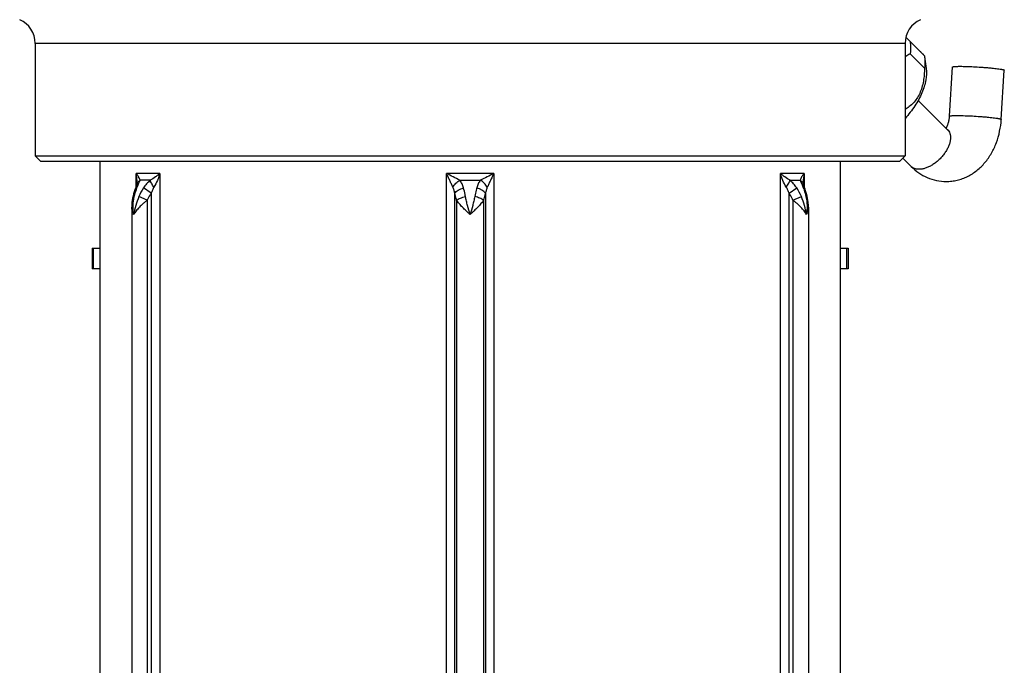
# Model space of a CAD drawing. Units: millimetres. Extents: x -53 to 576, y -610 to 662.
# Drawn here: x 470 to 565, y 125 to 187 of the extents above; entities that cross this region are included whole.
import ezdxf

# ---------------------------------------------------------------- set-up
doc = ezdxf.new("R2010")
doc.units = ezdxf.units.MM
doc.header["$LTSCALE"] = 30.734
doc.layers.get('0').update_dxf_attribs({"linetype": 'CONTINUOUS'})

msp = doc.modelspace()

# ---------------------------------------------------------------- linework, layer by layer
at = {"color": 40, "linetype": 'Continuous'}
for p, q in [((555.299, 185.799), (555.708, 185.391)), ((555.228, 185.211), (471.228, 185.211)), ((471.228, 185.211), (471.228, 174.354)), ((555.228, 185.211), (555.228, 174.354)), ((555.708, 185.391), (557.099, 184.014)), ((555.712, 184.207), (557.103, 182.829)), ((557.099, 184.014), (557.115, 183.907)), ((557.115, 183.907), (557.26, 182.801)), ((559.525, 178.186), (559.819, 182.935)), ((564.516, 177.877), (564.809, 182.626)), ((556.488, 179.703), (559.339, 176.88)), ((471.228, 174.354), (471.728, 173.854)), ((471.228, 174.354), (555.228, 174.354)), ((555.228, 174.354), (554.728, 173.854)), ((555.007, 174.133), (555.821, 173.327)), ((471.728, 173.854), (554.728, 173.854)), ((477.479, 173.854), (477.479, 119.854)), ((548.976, 173.854), (548.976, 119.854)), ((483.258, 172.654), (480.969, 172.654)), ((480.969, 171.373), (480.969, 172.654)), ((483.258, 172.654), (483.258, 73.561)), ((515.517, 172.654), (510.938, 172.654)), ((510.938, 73.561), (510.938, 172.654)), ((515.517, 172.654), (515.517, 73.561)), ((545.486, 172.654), (543.197, 172.654)), ((543.197, 73.561), (543.197, 172.654)), ((545.486, 172.654), (545.486, 171.373)), ((480.89, 171.154), (480.861, 171.073)), ((481.001, 171.461), (480.89, 171.154)), ((481.06, 171.633), (481.06, 171.633)), ((481.073, 171.744), (481.073, 171.744)), ((482.337, 171.993), (481.354, 171.993)), ((482.426, 170.743), (481.691, 171.257)), ((512.244, 171.993), (514.211, 171.993)), ((544.029, 170.743), (544.765, 171.257)), ((544.118, 171.993), (545.101, 171.993)), ((545.382, 171.744), (545.382, 171.744)), ((545.395, 171.633), (545.395, 171.633)), ((482.051, 170.07), (481.244, 170.417)), ((482.426, 170.743), (482.426, 73.561)), ((511.741, 73.561), (511.741, 170.743)), ((514.714, 170.743), (514.714, 73.561)), ((544.029, 73.561), (544.029, 170.743)), ((544.404, 170.07), (545.211, 170.417)), ((480.551, 169.41), (480.551, 73.561)), ((482.051, 170.07), (482.051, 73.561)), ((511.928, 170.07), (511.928, 70.074)), ((514.527, 170.07), (514.527, 70.074)), ((544.404, 170.07), (544.404, 73.561)), ((545.904, 169.41), (545.904, 73.561)), ((476.728, 165.454), (477.479, 165.454)), ((476.728, 165.454), (476.728, 163.454)), ((476.858, 163.454), (476.858, 165.454)), ((548.976, 165.454), (549.728, 165.454)), ((549.597, 163.454), (549.597, 165.454)), ((549.728, 165.454), (549.728, 163.454)), ((477.479, 163.454), (476.728, 163.454)), ((549.728, 163.454), (548.976, 163.454))]:
    msp.add_line(p, q, dxfattribs=at)
for points in [[(481.06, 171.633), (481.051, 171.606), (481.037, 171.564), (481.021, 171.516), (481.001, 171.461)], [(481.073, 171.744), (481.072, 171.709), (481.069, 171.673), (481.064, 171.647), (481.06, 171.633)], [(545.395, 171.633), (545.391, 171.647), (545.386, 171.673), (545.383, 171.709), (545.382, 171.744)], [(545.454, 171.462), (545.434, 171.517), (545.417, 171.565), (545.403, 171.607), (545.395, 171.633)], [(545.594, 171.073), (545.565, 171.155), (545.454, 171.462)], [(480.64, 170.28), (480.602, 170.074), (480.571, 169.837), (480.554, 169.589), (480.551, 169.41)], [(480.861, 171.073), (480.799, 170.885), (480.738, 170.678), (480.683, 170.469), (480.64, 170.28)], [(545.815, 170.28), (545.772, 170.471), (545.717, 170.679), (545.656, 170.886), (545.594, 171.073)], [(545.904, 169.41), (545.901, 169.591), (545.884, 169.839), (545.853, 170.076), (545.815, 170.28)]]:
    msp.add_lwpolyline(points, dxfattribs=at)
for centre, radius, start, end in [((468.728, 185.211), 2.5, 0, 66.25199), ((557.728, 185.211), 2.5, 113.74801, 180), ((558.749, 176.283), 0.839, 42.74954, 45.28059), ((558.747, 176.282), 0.841, 41.33212, 42.74927), ((452.312, 55.283), 131.199, 62.81887, 63.45815), ((574.147, 55.275), 131.208, 116.54187, 117.18111), ((485.688, 168.593), 4.804, 146.31715, 157.6856), ((540.8, 168.61), 4.767, 22.27076, 33.72648)]:
    msp.add_arc(centre, radius, start, end, dxfattribs=at)
for points, knots in [([(555.303, 185.811), (555.434, 185.681), (555.687, 185.429), (556.048, 185.069), (556.366, 184.751), (556.631, 184.487), (556.812, 184.306), (556.924, 184.193), (556.984, 184.132), (557.03, 184.085), (557.064, 184.051), (557.085, 184.029), (557.096, 184.018), (557.099, 184.014)], [0, 0, 0, 0, 0.218352, 0.421378, 0.601347, 0.749998, 0.862055, 0.904231, 0.937758, 0.963328, 0.981714, 0.993692, 1, 1, 1, 1]), ([(555.708, 185.391), (555.723, 185.299), (555.77, 184.906), (555.752, 184.506), (555.712, 184.207)], [0, 0, 0, 0, 0.236744, 1, 1, 1, 1]), ([(555.712, 184.207), (555.67, 184.184), (555.504, 184.088), (555.343, 183.982), (555.227, 183.895)], [0, 0, 0, 0, 0.246735, 1, 1, 1, 1]), ([(557.115, 183.907), (557.126, 183.822), (557.159, 183.463), (557.14, 183.101), (557.103, 182.829)], [0, 0, 0, 0, 0.237959, 1, 1, 1, 1]), ([(557.103, 182.829), (557.1, 182.615), (557.08, 182.19), (557.002, 181.559), (556.864, 180.951), (556.655, 180.384), (556.374, 179.878), (556.033, 179.45), (555.648, 179.099), (555.369, 178.907), (555.228, 178.821)], [0, 0, 0, 0, 0.138131, 0.275296, 0.410081, 0.540483, 0.664635, 0.781918, 0.893197, 1, 1, 1, 1]), ([(557.26, 182.801), (557.308, 182.431), (557.276, 181.838), (557.086, 181.055), (556.857, 180.426), (556.551, 179.792), (556.174, 179.162), (555.732, 178.547), (555.402, 178.158), (555.228, 177.968)], [0, 0, 0, 0, 0.20785, 0.324236, 0.44834, 0.579289, 0.715877, 0.856653, 1, 1, 1, 1]), ([(559.819, 182.935), (559.819, 182.941), (559.831, 182.95), (559.849, 182.957), (559.87, 182.963), (559.897, 182.968), (559.93, 182.973), (559.969, 182.978), (560.032, 182.984), (560.124, 182.99), (560.249, 182.995), (560.395, 182.998), (560.498, 182.999), (560.553, 182.999)], [0, 0, 0, 0, 0.025848, 0.048299, 0.078059, 0.115325, 0.160141, 0.212477, 0.272253, 0.413651, 0.583145, 0.779201, 1, 1, 1, 1]), ([(560.553, 182.999), (560.75, 182.999), (561.177, 182.991), (561.847, 182.963), (562.442, 182.928), (562.923, 182.893), (563.269, 182.865), (563.594, 182.835), (563.892, 182.804), (564.155, 182.772), (564.351, 182.745), (564.486, 182.723), (564.57, 182.708), (564.632, 182.695), (564.676, 182.685), (564.711, 182.676), (564.747, 182.666), (564.777, 182.654), (564.795, 182.645), (564.804, 182.638), (564.81, 182.631), (564.809, 182.626)], [0, 0, 0, 0, 0.137468, 0.298608, 0.469588, 0.554177, 0.63572, 0.712458, 0.782737, 0.845045, 0.898052, 0.920709, 0.94064, 0.957747, 0.965216, 0.971951, 0.9832, 0.991486, 0.994543, 0.996918, 1, 1, 1, 1]), ([(559.186, 177.031), (559.228, 177.096), (559.311, 177.249), (559.413, 177.517), (559.49, 177.836), (559.518, 178.066), (559.525, 178.186)], [0, 0, 0, 0, 0.190172, 0.429736, 0.704478, 1, 1, 1, 1]), ([(559.203, 171.88), (559.38, 171.88), (559.735, 171.901), (560.261, 171.995), (560.772, 172.15), (561.264, 172.362), (561.73, 172.628), (562.314, 173.049), (562.833, 173.56), (563.276, 174.14), (563.673, 174.768), (564.073, 175.625), (564.39, 176.727), (564.492, 177.491), (564.516, 177.877)], [0, 0, 0, 0, 0.060358, 0.120741, 0.181184, 0.241731, 0.302445, 0.363405, 0.486278, 0.548518, 0.611343, 0.738764, 0.868548, 1, 1, 1, 1]), ([(559.525, 178.186), (559.525, 178.192), (559.538, 178.201), (559.555, 178.207), (559.576, 178.213), (559.604, 178.219), (559.637, 178.224), (559.675, 178.229), (559.738, 178.235), (559.83, 178.241), (559.955, 178.246), (560.101, 178.249), (560.204, 178.249), (560.259, 178.249)], [0, 0, 0, 0, 0.025848, 0.048299, 0.078059, 0.115325, 0.160141, 0.212477, 0.272253, 0.413651, 0.583145, 0.779201, 1, 1, 1, 1]), ([(560.259, 178.249), (560.456, 178.249), (560.883, 178.241), (561.554, 178.214), (562.148, 178.179), (562.629, 178.144), (562.975, 178.116), (563.3, 178.086), (563.598, 178.054), (563.861, 178.023), (564.057, 177.996), (564.192, 177.974), (564.276, 177.959), (564.338, 177.946), (564.382, 177.936), (564.417, 177.927), (564.453, 177.916), (564.483, 177.905), (564.501, 177.896), (564.51, 177.889), (564.516, 177.881), (564.516, 177.877)], [0, 0, 0, 0, 0.137468, 0.298608, 0.469588, 0.554177, 0.63572, 0.712458, 0.782737, 0.845045, 0.898052, 0.920709, 0.94064, 0.957747, 0.965216, 0.971951, 0.9832, 0.991486, 0.994543, 0.996918, 1, 1, 1, 1]), ([(559.339, 176.88), (559.346, 176.873), (559.356, 176.864), (559.368, 176.854), (559.374, 176.848), (559.379, 176.845), (559.382, 176.843), (559.384, 176.842), (559.384, 176.841), (559.384, 176.841), (559.384, 176.842)], [0, 0, 0, 0, 0.483131, 0.662046, 0.801025, 0.90119, 0.964217, 0.991855, 0.992988, 1, 1, 1, 1]), ([(559.379, 176.838), (559.431, 176.778), (559.521, 176.64), (559.601, 176.398), (559.627, 176.123), (559.6, 175.824), (559.521, 175.507), (559.393, 175.18), (559.218, 174.852), (559.002, 174.53), (558.749, 174.223), (558.466, 173.938), (558.161, 173.683), (557.841, 173.464), (557.515, 173.287), (557.19, 173.157), (556.874, 173.076), (556.666, 173.055), (556.566, 173.055)], [0, 0, 0, 0, 0.043536, 0.089634, 0.139771, 0.194739, 0.254704, 0.319339, 0.387944, 0.459557, 0.533039, 0.607147, 0.680604, 0.75217, 0.820708, 0.885258, 0.945129, 1, 1, 1, 1]), ([(555.821, 173.327), (556.046, 173.104), (556.534, 172.698), (557.363, 172.235), (558.263, 171.946), (558.89, 171.88), (559.203, 171.88)], [0, 0, 0, 0, 0.252124, 0.502235, 0.751314, 1, 1, 1, 1]), ([(556.566, 173.055), (556.493, 173.055), (556.349, 173.066), (556.147, 173.117), (555.968, 173.203), (555.866, 173.283), (555.821, 173.327)], [0, 0, 0, 0, 0.272681, 0.526895, 0.767207, 1, 1, 1, 1]), ([(481.073, 171.744), (481.073, 171.895), (481.058, 172.123), (481.015, 172.426), (480.986, 172.578), (480.969, 172.654)], [0, 0, 0, 0, 0.494044, 0.745623, 1, 1, 1, 1]), ([(481.354, 171.993), (481.345, 172.048), (481.308, 172.162), (481.237, 172.295), (481.167, 172.404), (481.085, 172.518), (481.017, 172.6), (480.969, 172.654)], [0, 0, 0, 0, 0.217667, 0.457938, 0.585988, 0.719176, 1, 1, 1, 1]), ([(483.258, 172.654), (483.194, 172.596), (483.094, 172.511), (482.955, 172.401), (482.72, 172.226), (482.512, 172.091), (482.337, 171.993)], [0, 0, 0, 0, 0.227668, 0.346708, 0.469235, 1, 1, 1, 1]), ([(483.258, 172.654), (483.228, 172.541), (483.159, 172.314), (482.992, 171.865), (482.83, 171.538), (482.701, 171.331)], [0, 0, 0, 0, 0.244534, 0.492841, 1, 1, 1, 1]), ([(511.57, 171.331), (511.52, 171.438), (511.417, 171.655), (511.261, 171.984), (511.101, 172.318), (510.993, 172.542), (510.938, 172.654)], [0, 0, 0, 0, 0.242115, 0.491505, 0.744781, 1, 1, 1, 1]), ([(515.517, 172.654), (515.462, 172.542), (515.354, 172.318), (515.194, 171.984), (515.038, 171.655), (514.935, 171.438), (514.885, 171.331)], [0, 0, 0, 0, 0.255219, 0.508495, 0.757885, 1, 1, 1, 1]), ([(543.754, 171.331), (543.625, 171.538), (543.464, 171.865), (543.296, 172.314), (543.227, 172.541), (543.197, 172.654)], [0, 0, 0, 0, 0.507159, 0.755466, 1, 1, 1, 1]), ([(544.118, 171.993), (543.943, 172.091), (543.735, 172.226), (543.5, 172.401), (543.361, 172.511), (543.261, 172.596), (543.197, 172.654)], [0, 0, 0, 0, 0.530765, 0.653292, 0.772332, 1, 1, 1, 1]), ([(545.486, 172.654), (545.438, 172.6), (545.37, 172.518), (545.288, 172.404), (545.218, 172.295), (545.147, 172.162), (545.11, 172.048), (545.101, 171.993)], [0, 0, 0, 0, 0.280824, 0.414012, 0.542062, 0.782333, 1, 1, 1, 1]), ([(545.486, 172.654), (545.469, 172.578), (545.44, 172.426), (545.397, 172.123), (545.382, 171.895), (545.382, 171.744)], [0, 0, 0, 0, 0.254377, 0.505956, 1, 1, 1, 1]), ([(480.8, 170.417), (480.817, 170.49), (480.888, 170.774), (480.978, 171.053), (481.055, 171.257)], [0, 0, 0, 0, 0.25607, 1, 1, 1, 1]), ([(480.861, 171.073), (480.868, 171.092), (480.887, 171.131), (480.931, 171.181), (480.987, 171.224), (481.031, 171.247), (481.055, 171.257)], [0, 0, 0, 0, 0.226716, 0.463745, 0.719579, 1, 1, 1, 1]), ([(481.055, 171.257), (481.105, 171.388), (481.182, 171.578), (481.284, 171.822), (481.332, 171.937), (481.354, 171.993)], [0, 0, 0, 0, 0.529762, 0.773911, 1, 1, 1, 1]), ([(481.06, 171.633), (481.072, 171.669), (481.102, 171.741), (481.168, 171.838), (481.253, 171.924), (481.319, 171.971), (481.354, 171.993)], [0, 0, 0, 0, 0.241763, 0.487083, 0.73906, 1, 1, 1, 1]), ([(482.337, 171.993), (482.213, 171.886), (481.98, 171.655), (481.781, 171.393), (481.691, 171.257)], [0, 0, 0, 0, 0.499254, 1, 1, 1, 1]), ([(482.701, 171.331), (482.655, 171.394), (482.569, 171.517), (482.461, 171.695), (482.391, 171.833), (482.354, 171.93), (482.342, 171.973), (482.337, 171.993)], [0, 0, 0, 0, 0.310207, 0.589833, 0.823518, 0.919406, 1, 1, 1, 1]), ([(482.701, 171.331), (482.644, 171.24), (482.542, 171.047), (482.462, 170.845), (482.426, 170.743)], [0, 0, 0, 0, 0.49878, 1, 1, 1, 1]), ([(511.57, 171.331), (511.607, 171.399), (511.695, 171.531), (511.855, 171.711), (512.039, 171.868), (512.175, 171.955), (512.244, 171.993)], [0, 0, 0, 0, 0.242299, 0.496719, 0.752829, 1, 1, 1, 1]), ([(511.741, 170.743), (511.723, 170.844), (511.68, 171.045), (511.613, 171.239), (511.57, 171.331)], [0, 0, 0, 0, 0.504708, 1, 1, 1, 1]), ([(511.741, 170.743), (511.783, 170.801), (511.891, 170.913), (512.091, 171.055), (512.329, 171.174), (512.503, 171.233), (512.592, 171.257)], [0, 0, 0, 0, 0.212393, 0.458065, 0.725556, 1, 1, 1, 1]), ([(512.592, 171.257), (512.554, 171.39), (512.464, 171.648), (512.326, 171.886), (512.244, 171.993)], [0, 0, 0, 0, 0.508548, 1, 1, 1, 1]), ([(512.783, 170.417), (512.771, 170.49), (512.717, 170.772), (512.651, 171.052), (512.592, 171.257)], [0, 0, 0, 0, 0.257616, 1, 1, 1, 1]), ([(513.863, 171.257), (513.844, 171.19), (513.769, 170.913), (513.709, 170.631), (513.672, 170.417)], [0, 0, 0, 0, 0.242069, 1, 1, 1, 1]), ([(514.211, 171.993), (514.129, 171.886), (513.991, 171.648), (513.901, 171.39), (513.863, 171.257)], [0, 0, 0, 0, 0.491453, 1, 1, 1, 1]), ([(514.714, 170.743), (514.673, 170.801), (514.564, 170.913), (514.364, 171.055), (514.126, 171.174), (513.952, 171.233), (513.863, 171.257)], [0, 0, 0, 0, 0.212391, 0.458065, 0.725557, 1, 1, 1, 1]), ([(514.885, 171.331), (514.848, 171.399), (514.76, 171.531), (514.6, 171.711), (514.416, 171.868), (514.28, 171.955), (514.211, 171.993)], [0, 0, 0, 0, 0.242288, 0.496708, 0.752824, 1, 1, 1, 1]), ([(514.885, 171.331), (514.842, 171.239), (514.775, 171.045), (514.732, 170.844), (514.714, 170.743)], [0, 0, 0, 0, 0.495292, 1, 1, 1, 1]), ([(543.754, 171.331), (543.801, 171.394), (543.886, 171.517), (543.994, 171.695), (544.064, 171.833), (544.101, 171.93), (544.114, 171.973), (544.118, 171.993)], [0, 0, 0, 0, 0.310204, 0.589816, 0.823494, 0.919389, 1, 1, 1, 1]), ([(544.029, 170.743), (543.993, 170.845), (543.913, 171.047), (543.812, 171.24), (543.754, 171.331)], [0, 0, 0, 0, 0.50122, 1, 1, 1, 1]), ([(544.765, 171.257), (544.674, 171.393), (544.475, 171.655), (544.242, 171.886), (544.118, 171.993)], [0, 0, 0, 0, 0.500746, 1, 1, 1, 1]), ([(545.395, 171.633), (545.383, 171.669), (545.353, 171.741), (545.287, 171.838), (545.203, 171.924), (545.136, 171.971), (545.101, 171.993)], [0, 0, 0, 0, 0.241766, 0.487085, 0.739058, 1, 1, 1, 1]), ([(545.101, 171.993), (545.123, 171.937), (545.171, 171.822), (545.273, 171.578), (545.35, 171.388), (545.4, 171.257)], [0, 0, 0, 0, 0.22609, 0.470238, 1, 1, 1, 1]), ([(545.594, 171.073), (545.587, 171.092), (545.568, 171.131), (545.524, 171.181), (545.468, 171.224), (545.424, 171.247), (545.4, 171.257)], [0, 0, 0, 0, 0.226709, 0.463736, 0.719573, 1, 1, 1, 1]), ([(545.4, 171.257), (545.425, 171.19), (545.525, 170.915), (545.605, 170.632), (545.655, 170.417)], [0, 0, 0, 0, 0.243785, 1, 1, 1, 1]), ([(480.64, 170.28), (480.643, 170.295), (480.656, 170.324), (480.69, 170.361), (480.74, 170.393), (480.778, 170.409), (480.8, 170.417)], [0, 0, 0, 0, 0.202292, 0.427209, 0.690443, 1, 1, 1, 1]), ([(480.752, 168.686), (480.709, 168.974), (480.668, 169.555), (480.734, 170.136), (480.8, 170.417)], [0, 0, 0, 0, 0.503065, 1, 1, 1, 1]), ([(481.244, 170.417), (481.129, 170.136), (480.927, 169.569), (480.795, 168.98), (480.752, 168.686)], [0, 0, 0, 0, 0.504247, 1, 1, 1, 1]), ([(482.426, 170.743), (482.389, 170.69), (482.247, 170.476), (482.127, 170.247), (482.051, 170.07)], [0, 0, 0, 0, 0.250168, 1, 1, 1, 1]), ([(511.928, 170.07), (511.916, 170.129), (511.864, 170.356), (511.798, 170.58), (511.741, 170.743)], [0, 0, 0, 0, 0.25735, 1, 1, 1, 1]), ([(511.928, 170.07), (511.95, 170.089), (512, 170.126), (512.117, 170.198), (512.292, 170.279), (512.527, 170.359), (512.696, 170.4), (512.783, 170.417)], [0, 0, 0, 0, 0.093391, 0.198856, 0.441028, 0.713607, 1, 1, 1, 1]), ([(513.228, 168.686), (513.143, 168.976), (513.016, 169.409), (512.869, 169.987), (512.808, 170.274), (512.783, 170.417)], [0, 0, 0, 0, 0.50768, 0.756786, 1, 1, 1, 1]), ([(513.672, 170.417), (513.647, 170.274), (513.586, 169.987), (513.439, 169.409), (513.313, 168.976), (513.228, 168.686)], [0, 0, 0, 0, 0.243214, 0.49232, 1, 1, 1, 1]), ([(514.527, 170.07), (514.505, 170.089), (514.455, 170.126), (514.338, 170.198), (514.163, 170.279), (513.928, 170.359), (513.759, 170.4), (513.672, 170.417)], [0, 0, 0, 0, 0.093393, 0.19886, 0.441034, 0.713611, 1, 1, 1, 1]), ([(514.714, 170.743), (514.696, 170.689), (514.622, 170.468), (514.564, 170.243), (514.527, 170.07)], [0, 0, 0, 0, 0.242442, 1, 1, 1, 1]), ([(544.404, 170.07), (544.379, 170.13), (544.272, 170.363), (544.14, 170.585), (544.029, 170.743)], [0, 0, 0, 0, 0.250161, 1, 1, 1, 1]), ([(545.703, 168.686), (545.66, 168.98), (545.528, 169.569), (545.326, 170.136), (545.211, 170.417)], [0, 0, 0, 0, 0.495753, 1, 1, 1, 1]), ([(545.815, 170.28), (545.812, 170.295), (545.799, 170.324), (545.765, 170.361), (545.715, 170.393), (545.677, 170.409), (545.655, 170.417)], [0, 0, 0, 0, 0.202291, 0.427208, 0.690442, 1, 1, 1, 1]), ([(545.655, 170.417), (545.721, 170.136), (545.787, 169.555), (545.746, 168.974), (545.703, 168.686)], [0, 0, 0, 0, 0.496935, 1, 1, 1, 1]), ([(480.752, 168.686), (480.72, 168.745), (480.663, 168.864), (480.599, 169.046), (480.56, 169.228), (480.551, 169.35), (480.551, 169.41)], [0, 0, 0, 0, 0.266009, 0.51973, 0.763303, 1, 1, 1, 1]), ([(482.051, 170.07), (481.982, 170.017), (481.846, 169.909), (481.587, 169.689), (481.345, 169.462), (481.127, 169.224), (480.983, 169.047), (480.857, 168.869), (480.784, 168.747), (480.752, 168.686)], [0, 0, 0, 0, 0.136717, 0.271964, 0.53331, 0.657721, 0.77713, 0.891252, 1, 1, 1, 1]), ([(513.228, 168.686), (513.164, 168.745), (513.069, 168.834), (512.943, 168.954), (512.758, 169.128), (512.551, 169.331), (512.329, 169.566), (512.178, 169.736), (512.044, 169.902), (511.964, 170.015), (511.928, 170.07)], [0, 0, 0, 0, 0.137411, 0.205744, 0.273629, 0.537713, 0.663221, 0.782799, 0.895378, 1, 1, 1, 1]), ([(514.527, 170.07), (514.452, 169.955), (514.321, 169.785), (514.126, 169.566), (513.904, 169.331), (513.697, 169.128), (513.513, 168.954), (513.418, 168.864), (513.323, 168.775), (513.259, 168.715), (513.228, 168.686)], [0, 0, 0, 0, 0.217114, 0.336705, 0.462227, 0.72634, 0.794234, 0.862574, 0.931215, 1, 1, 1, 1]), ([(545.703, 168.686), (545.671, 168.747), (545.598, 168.869), (545.472, 169.047), (545.328, 169.224), (545.11, 169.462), (544.868, 169.689), (544.609, 169.909), (544.473, 170.017), (544.404, 170.07)], [0, 0, 0, 0, 0.108748, 0.22287, 0.342279, 0.46669, 0.728036, 0.863283, 1, 1, 1, 1]), ([(545.904, 169.41), (545.904, 169.35), (545.895, 169.228), (545.856, 169.046), (545.792, 168.864), (545.735, 168.745), (545.703, 168.686)], [0, 0, 0, 0, 0.236697, 0.480268, 0.73399, 1, 1, 1, 1])]:
    msp.add_open_spline(points, degree=3, knots=knots, dxfattribs=at)

doc.saveas('drawing.dxf')
